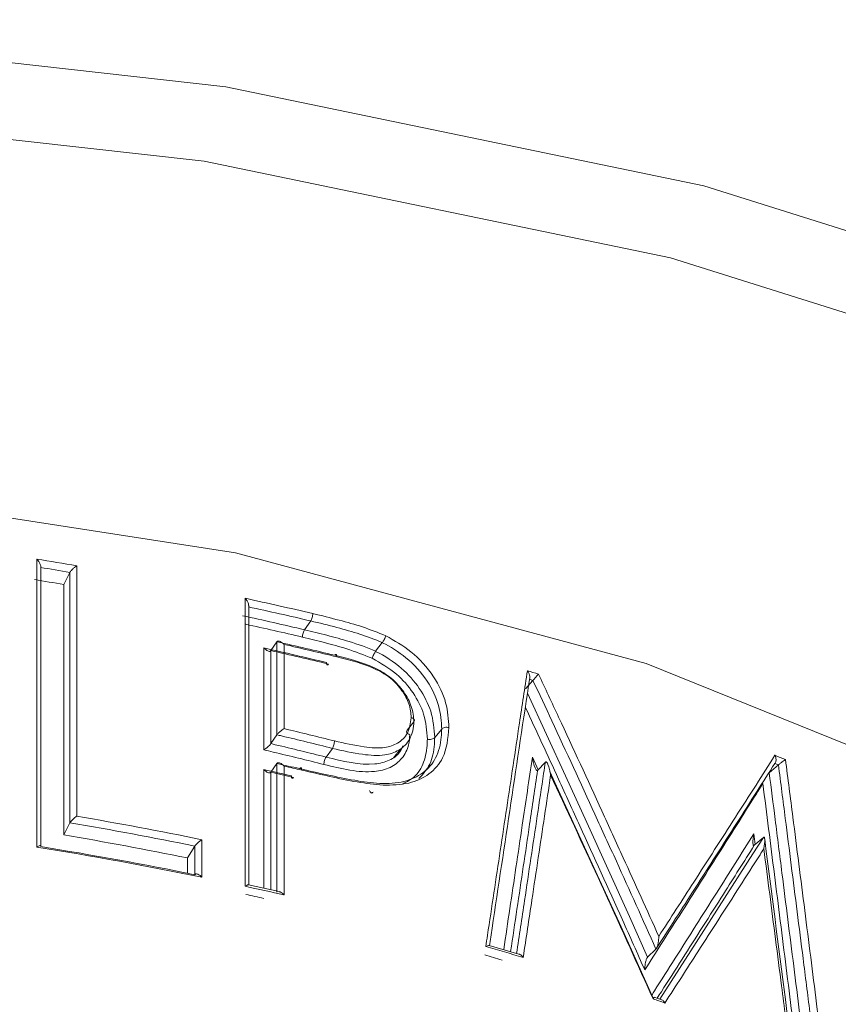
# Model space of a CAD drawing. Units: inches. Extents: x 0.71 to 10.51, y 0.23 to 7.69.
# Drawn here: x 3.51 to 3.56, y 3.22 to 3.28 of the extents above; entities that cross this region are included whole.
import ezdxf

# ---------------------------------------------------------------- set-up
doc = ezdxf.new("R2010")
doc.units = ezdxf.units.IN
doc.header["$MEASUREMENT"] = 0

msp = doc.modelspace()

# ---------------------------------------------------------------- linework, layer by layer
at = {"color": 7, "linetype": 'Continuous', "lineweight": 15}
for p, q in [((3.510415655106169, 3.23236432677284), (3.510415655106169, 3.24991439377971)), ((3.510659298659629, 3.232440600009675), (3.510659298659629, 3.249467220569113)), ((3.512439527651944, 3.249106247998073), (3.51206279408503, 3.24836764199544)), ((3.512439527651944, 3.233844561821357), (3.512439527651944, 3.249106247998073)), ((3.512854163005506, 3.249508506258984), (3.512854163005506, 3.234246820082268)), ((3.51206279408503, 3.24836764199544), (3.51206279408503, 3.233105955818724)), ((3.523108722991505, 3.229973824562723), (3.523108722991505, 3.247523891569593)), ((3.523325288000142, 3.230046407032828), (3.523325288000142, 3.247090608601822)), ((3.527100418911983, 3.246145370053692), (3.526723763552405, 3.245610258872141)), ((3.524682639345519, 3.244335757341914), (3.525045989564306, 3.244873708669886)), ((3.525045989564306, 3.244873708669886), (3.525046119077988, 3.244873900418929)), ((3.525045989564306, 3.239205082375677), (3.525045989564306, 3.244873708669886)), ((3.531458914025678, 3.244821334791328), (3.531054301876403, 3.244293073238024)), ((3.524251483504461, 3.238288733307807), (3.524251483504461, 3.244498115641413)), ((3.524682508995889, 3.244335564512691), (3.524682639345519, 3.244335757341915)), ((3.524682508995814, 3.244335564355112), (3.524682508995814, 3.238666938060903)), ((3.525478347122514, 3.244710857167328), (3.525478347122514, 3.239583008790262)), ((3.540636533701552, 3.242520873090934), (3.540172994436312, 3.242008933664918)), ((3.532970561729262, 3.239481311662144), (3.533387542598854, 3.240006351046373)), ((3.535078580007982, 3.239557931750286), (3.534650753287711, 3.239035812066692)), ((3.524682574160166, 3.238667034538758), (3.525046054310847, 3.239205178234949)), ((3.528036016143289, 3.237847699199298), (3.528421142203155, 3.238380794666826)), ((3.532142425292602, 3.237805621437079), (3.532560719193694, 3.238339632392204)), ((3.525045989564306, 3.237460889669766), (3.524682639345519, 3.236922938341795)), ((3.525046119077988, 3.23746108141881), (3.525045989564306, 3.237460889669765)), ((3.525045989564306, 3.22961202249317), (3.525045989564306, 3.237460889669766)), ((3.525478347122514, 3.237298038167208), (3.525478347122514, 3.229449170990612)), ((3.541391861879621, 3.237549020829057), (3.540923513132809, 3.237038594527467)), ((3.555586346067229, 3.237370563257176), (3.555026891145086, 3.236891645408118)), ((3.524682508995889, 3.236922745512572), (3.524682639345519, 3.236922938341796)), ((3.512439527651944, 3.233844561821357), (3.51206279408503, 3.233105955818724)), ((3.512439628356034, 3.23384475925703), (3.512439527651944, 3.233844561821358)), ((3.520473601767259, 3.232815990586517), (3.520473601767259, 3.230527609756363)), ((3.554669287792552, 3.232955909404006), (3.554115847892946, 3.232474831668896)), ((3.520047961048622, 3.232426180907413), (3.51960618061886, 3.231699701084239)), ((3.520047961048622, 3.230681988201503), (3.520047961048622, 3.232426180907413)), ((3.51960618061886, 3.231699701084239), (3.51960618061886, 3.230771420665971)), ((3.525184254823019, 3.229649406104802), (3.523308714424029, 3.230064665649703)), ((3.539783603637071, 3.225845342191252), (3.537970905266232, 3.226375053634636)), ((3.548128569815208, 3.226149661887169), (3.547617044178466, 3.225653300921214)), ((3.548472142685641, 3.223059366418284), (3.548026733631603, 3.223212565536821))]:
    msp.add_line(p, q, dxfattribs=at)
at = {"color": 8, "linetype": 'Continuous', "lineweight": 15}
for p, q in [((3.540601469314653, 3.237838174259028), (3.540953573728709, 3.237071355838122)), ((3.524251483504461, 3.229855929085298), (3.524251483504461, 3.237085296641294)), ((3.524682508995814, 3.236922745354993), (3.524682508995814, 3.229760496617154)), ((3.554087431186479, 3.23317366244842), (3.554170427674573, 3.232522275154173))]:
    msp.add_line(p, q, dxfattribs=at)
at = {"color": 8, "linetype": 'Continuous', "lineweight": 15, "flags": 128}
for points in [[(3.267223320318043, 3.154916361807626), (3.266288171525407, 3.166133630298884), (3.268656526764973, 3.183953191474002), (3.27570608024418, 3.201355077238335), (3.287271596404401, 3.217931402138722), (3.303081989349315, 3.233293631168938), (3.322766676868563, 3.247081686700938), (3.34586426657066, 3.258972388399264), (3.3718333705296, 3.2686870282942), (3.400065294958975, 3.275997903460356), (3.429898307478432, 3.280733653180246), (3.460633147559802, 3.282783275494272), (3.491549416601222, 3.282098728992573), (3.521922463459773, 3.278696058864954), (3.551040369660093, 3.272655020815237), (3.578220636160041, 3.26411721165516), (3.602826180549781, 3.253282750395125), (3.624280269723511, 3.240405587624203), (3.642080038014642, 3.225787553123567), (3.655808273940813, 3.209771281232241), (3.665143199287429, 3.192732179788595), (3.669866011316279, 3.175069630888795), (3.669866011316279, 3.157197629708971), (3.669404360848136, 3.154223179613532)], [(3.54029666313695, 3.241741310081986), (3.542619624858006, 3.236714245976857), (3.543923523378152, 3.233860953137154), (3.546511216034522, 3.228130572136054), (3.547616742283151, 3.22565398006615), (3.547617044320457, 3.225653301058995), (3.547617044320457, 3.225653301058995)], [(3.54836396765414, 3.223096573384158), (3.550252177258568, 3.226036354795605), (3.551519488158931, 3.228015260319092), (3.554032043448303, 3.231953615001397), (3.554669030329411, 3.232955478728313), (3.554669323893424, 3.232955940784696), (3.554669323893424, 3.232955940784696)]]:
    msp.add_lwpolyline(points, dxfattribs=at)
at = {"color": 7, "linetype": 'Continuous', "lineweight": 15, "flags": 128}
for points in [[(3.631229765206941, 3.228524031942801), (3.620468413634705, 3.236801220577955), (3.599538868313204, 3.249363541897864), (3.575534919588321, 3.259933104937324), (3.549019199673364, 3.268262168097039), (3.52061321456946, 3.27415550519593), (3.490982776491644, 3.277474981407361), (3.460822397794868, 3.278142791022393), (3.430839012193032, 3.27614328114966), (3.401735404831904, 3.271523318605871), (3.374193739600955, 3.264391191397355), (3.348859569789965, 3.254914070540968), (3.326326706867058, 3.243314091717151), (3.307123302041177, 3.229863148597845), (3.302730992414912, 3.226098695709668)], [(3.332117535241514, 3.210930471168494), (3.347083200629992, 3.223135681903423), (3.366598865923462, 3.234408971328472), (3.389206904123831, 3.243553407991239), (3.414220381430599, 3.250291142811034), (3.440879275993233, 3.254417453124816), (3.468373570790497, 3.255806963081715), (3.495867865587761, 3.254417453124816), (3.522526760150395, 3.250291142811034), (3.547540237457163, 3.243553407991238), (3.570148275657532, 3.234408971328471), (3.589663940951002, 3.223135681903422), (3.603826403446204, 3.211705622739147)], [(3.541658524479931, 3.23697492246429), (3.542075310684973, 3.236077620651626), (3.544698476539231, 3.230374732006831), (3.545999086819936, 3.227513504890409), (3.54796002014849, 3.223155776738746), (3.547960323645491, 3.223155098113466), (3.547960323645491, 3.223155098113466)]]:
    msp.add_lwpolyline(points, dxfattribs=at)
at = {"color": 7, "linetype": 'Continuous', "lineweight": 15}
for centre, radius, start, end in [((3.470583117419174, 3.003078791767692), 0.2500288892892603, 80.26655995477135, 80.83305051512048), ((3.470578589968955, 3.003146343906471), 0.2494969299974482, 80.34112811968524, 80.75848235020736), ((3.51256333149213, 3.249043100548131), 0.0001389783842153254, 152.8842721146563, 152.9756671042659), ((3.470559733580496, 3.004510887153349), 0.2473633378521537, 80.34112811969021, 80.75848235023386), ((3.473373142723978, 3.017279201129453), 0.2355551855095182, 76.78402550220076, 77.81071841119835), ((3.473403785789301, 3.017498494858641), 0.234867456121901, 76.7838514594609, 77.73336744494125), ((3.473371523586775, 3.018429852142285), 0.2333610908258237, 76.78385145947288, 77.73336744494321), ((3.473402224755254, 3.018649027744766), 0.2326734631458161, 76.78360961412245, 77.65545624317942), ((3.473842598245993, 3.017661834022064), 0.2329101192776437, 76.40976448621356, 77.30022313073651), ((3.473752514580869, 3.018975922262143), 0.2311069137194788, 76.40982351804938, 77.37851832905531), ((3.473807521643224, 3.018580957017145), 0.23141630770302, 76.40976448619465, 77.3002231307685), ((3.473898091109758, 3.017268560666267), 0.2332177545728839, 76.40953301493946, 77.22236766553031), ((3.478671346245438, 3.037361938282814), 0.214781124083515, 73.13765336729422, 73.32689599370867), ((3.478665871183596, 3.037412140698847), 0.2142661736408729, 73.18854970658016, 73.25454026560756), ((3.486546291425657, 3.060206243887173), 0.1906113858088938, 68.62601746668382, 68.83205151349519), ((3.473461205138724, 3.010286541045855), 0.2324162815211288, 76.95239265684202, 77.37720450552007), ((3.473547341065958, 3.008960564160249), 0.2342319588018737, 76.95217812057062, 77.2990544527006), ((3.473600606348716, 3.008562949275374), 0.2345443260412591, 76.95209568417397, 77.22134319551236), ((3.486485282229837, 3.060095866572427), 0.1902664404633422, 68.7043170386878, 68.77686237063482), ((3.473514158216673, 3.009887951166735), 0.2327296690639438, 76.95217812032482, 77.29905445292792), ((3.47144543736952, 2.992734599194415), 0.2450363960659299, 78.45805673123496, 80.27089332982449), ((3.471378726618177, 2.992471491509615), 0.2448408708418398, 78.53440182536465, 80.34562277457749), ((3.47135302779693, 2.993796810079392), 0.2427470953600075, 78.53440182537429, 80.3456227745593), ((3.471217163106562, 2.989254338712902), 0.2462498488721294, 78.46150478845436, 80.84059234694944), ((3.471212041707718, 2.989852808408084), 0.2457310438821342, 78.5368435721101, 80.76525356328939), ((3.520176025645152, 3.232348303370295), 0.0001498847946663612, 148.6088343391916, 148.695740107411), ((3.473145953157394, 2.99870088285928), 0.2366082245689283, 77.2218027275963, 77.80951715510649), ((3.473095461681337, 3.000807832572056), 0.2340866558501545, 77.3770254030457, 77.65429447961634), ((3.477949225059301, 3.017383394568009), 0.217314690460836, 73.39721852601613, 74.02367183677882), ((3.4778793574067, 3.019399685283054), 0.2148856565660225, 73.54121229545349, 73.83645989272907), ((3.48231483266549, 3.031108226136666), 0.2029109942473313, 70.91227387566332, 71.1262605819365)]:
    msp.add_arc(centre, radius, start, end, dxfattribs=at)
for points, knots in [([(3.510658955353878, 3.249467197543098), (3.510657036824749, 3.24949030628639), (3.510652315176287, 3.249547178689613), (3.51060567204612, 3.24966327281783), (3.510526705192923, 3.24979014313733), (3.510454862713944, 3.249874560938161), (3.510418654855067, 3.249911346194577), (3.510415655106169, 3.24991439377971)], [0, 0, 0, 0, 0.157185119753176, 0.3868447279065887, 0.7054427193169484, 0.9755965167367857, 1, 1, 1, 1]), ([(3.512439628538711, 3.249106445402653), (3.512450343822525, 3.249124469794768), (3.512471724036109, 3.249160433877458), (3.512533549872025, 3.249234145588257), (3.512624618658341, 3.249326795514293), (3.5127355913542, 3.249422590373736), (3.512814928173474, 3.249481728377642), (3.512851161173698, 3.249506457500475), (3.512854163005506, 3.249508506258984)], [0, 0, 0, 0, 0.139923054555324, 0.2791885724908214, 0.4756033177379758, 0.7480819822374876, 0.9791290946329351, 1, 1, 1, 1]), ([(3.523322870238311, 3.247090566519129), (3.523322943598642, 3.247105535368386), (3.523323183433876, 3.247154472681216), (3.523286588347277, 3.247263867351838), (3.523215548475705, 3.247394209719588), (3.523146816897257, 3.24748215003867), (3.523111637531776, 3.247520697951862), (3.523108722991505, 3.247523891569593)], [0, 0, 0, 0, 0.1072053623516912, 0.3504840127997417, 0.6879751807457655, 0.9741493660018917, 1, 1, 1, 1]), ([(3.527226311580387, 3.24659575427996), (3.527764708078969, 3.246463129261791), (3.528778214917484, 3.246213468717516), (3.530268085608295, 3.245805816759683), (3.531203589514354, 3.245429047483278), (3.531674635969382, 3.245239336001728)], [0, 0, 0, 0, 0.3600453853302298, 0.677769006984993, 1, 1, 1, 1]), ([(3.531458914025678, 3.244821334791328), (3.531458680361055, 3.244821443494359), (3.531014521886534, 3.245028070289638), (3.530094227785249, 3.245355961365641), (3.528639126017245, 3.245768283097449), (3.527635855811234, 3.246019088077127), (3.527100662048884, 3.246145312709955), (3.527100418911819, 3.246145370053461)], [0, 0, 0, 0, 0.0001656943660821917, 0.3149580625592201, 0.6352732475026767, 0.9998343056328014, 1, 1, 1, 1]), ([(3.526723763552405, 3.245610258872141), (3.526724006689459, 3.245610201527074), (3.527179408107719, 3.245502792867623), (3.52808983476507, 3.245277624811692), (3.529536102155503, 3.244874284683192), (3.53052944966781, 3.244537954287667), (3.531054070886702, 3.244293185609504), (3.531054304472276, 3.244293076627194)], [0, 0, 0, 0, 0.0001667760091223348, 0.3123753860608429, 0.625429640184226, 0.9998332239919736, 1, 1, 1, 1]), ([(3.525478347122514, 3.244710857167328), (3.525475429796346, 3.244714047500599), (3.52544021680427, 3.244752555769394), (3.525361880706926, 3.244825212384415), (3.525249085285416, 3.244896384300599), (3.525153065721675, 3.244922154873977), (3.525085217069289, 3.244914505208115), (3.525059172306649, 3.244887456556727), (3.525046119255404, 3.244873900378943)], [0, 0, 0, 0, 0.02087090536640638, 0.2519180177621553, 0.5243966822621734, 0.7208114275092641, 0.8600769454448763, 1, 1, 1, 1]), ([(3.530849458469136, 3.243870079114481), (3.530333315464348, 3.244072146615073), (3.529375579343735, 3.244447095693766), (3.527951373890478, 3.244828374036187), (3.527049409126855, 3.245049285742266), (3.526598211765889, 3.245159794248594)], [0, 0, 0, 0, 0.3687393042153027, 0.6842191940227967, 0.9999999999999999, 0.9999999999999999, 0.9999999999999999, 0.9999999999999999]), ([(3.535078580007982, 3.239557931750286), (3.535078576116498, 3.239558147032539), (3.535070181732435, 3.240022536007185), (3.534971473852429, 3.241001317045867), (3.534246345943272, 3.24255552998752), (3.53301647222513, 3.24392375824749), (3.531961914537567, 3.24456960231374), (3.531459142945309, 3.244821215621985), (3.531458911475399, 3.244821331461684)], [0, 0, 0, 0, 0.0001104603698673221, 0.2382759247812693, 0.4857470166300728, 0.7600710351265576, 0.9998895396302757, 1, 1, 1, 1]), ([(3.531458914025579, 3.244821334791374), (3.531478572705115, 3.24484768896559), (3.531517890041239, 3.24490039728326), (3.531581386980583, 3.245014448223888), (3.53163840145321, 3.245135550252007), (3.531662557796654, 3.245204740749898), (3.531674635969382, 3.245239336001728)], [0, 0, 0, 0, 0.2500001699449108, 0.5000000480699446, 0.7500000031923173, 0.9999999999999999, 0.9999999999999999, 0.9999999999999999, 0.9999999999999999]), ([(3.53167458833202, 3.24523916672585), (3.532200403336887, 3.244941498175478), (3.533330426786705, 3.244301781851144), (3.534631368015858, 3.242826184369451), (3.535420944799923, 3.241171479948532), (3.53548974225349, 3.24014501376412), (3.535523233830711, 3.239645315451213)], [0, 0, 0, 0, 0.2392234005061798, 0.514112472666942, 0.7634630527947042, 1, 1, 1, 1]), ([(3.524251483504461, 3.244498115641413), (3.524254399321847, 3.244494933848426), (3.524289310989691, 3.244456837601223), (3.524367323324306, 3.244384479275039), (3.524479715392254, 3.244313342621775), (3.524575718022874, 3.244287435121703), (3.524643493717665, 3.244295013796548), (3.524669483468173, 3.2443220263681), (3.524682508995814, 3.24433556451258)], [0, 0, 0, 0, 0.02087860349964236, 0.2499837177579654, 0.5234842030799284, 0.7203726679050974, 0.8598565406715405, 0.9999999999999999, 0.9999999999999999, 0.9999999999999999, 0.9999999999999999]), ([(3.531054301876403, 3.244293073238024), (3.531054533241359, 3.244292957085255), (3.531610184948566, 3.244014001770572), (3.532627386223634, 3.24336884163177), (3.533777604986748, 3.242059948430215), (3.53453905068203, 3.240567787739093), (3.534611930660035, 3.23956825558594), (3.534650753294454, 3.239035812074921)], [0, 0, 0, 0, 0.0001107335034390857, 0.265940276624234, 0.4978888875307235, 0.7325290609193449, 1, 1, 1, 1]), ([(3.528570994905552, 3.244050716833021), (3.528571237020332, 3.244050657768386), (3.529406400780687, 3.243846917031579), (3.530602450476047, 3.243549974933234), (3.532047636460283, 3.24268933557979), (3.532791946681327, 3.241852822668089), (3.533290992127432, 3.240924113434711), (3.533372706262727, 3.240307637677363), (3.533387531937064, 3.240006567930398), (3.533387542616085, 3.24000635106807)], [0, 0, 0, 0, 0.0001103133121631621, 0.3805206802339529, 0.5377523132615825, 0.697490489256676, 0.846852142582061, 0.9998896866882564, 1, 1, 1, 1]), ([(3.533223219955556, 3.240249572096753), (3.533196778825298, 3.24053016023131), (3.533144853656392, 3.241081180030298), (3.532682979691135, 3.241923351668049), (3.532013887021524, 3.242676611529761), (3.53064990157164, 3.243480241635432), (3.529517258432938, 3.243756693670172), (3.528699690626389, 3.243956243092169)], [0, 0, 0, 0, 0.1503032843249656, 0.2951660291934042, 0.4492049555570556, 0.6024234986677243, 1, 1, 1, 1]), ([(3.53420754608326, 3.238939533739914), (3.534171831428755, 3.239445418265337), (3.534105447278248, 3.240385724560884), (3.533390952389006, 3.241781550318143), (3.532321203449348, 3.243020702821207), (3.531361249214363, 3.243574578745513), (3.530849399989032, 3.243869906327238)], [0, 0, 0, 0, 0.270972379509419, 0.5036663933506347, 0.7353540795902603, 1, 1, 1, 1]), ([(3.537762960795301, 3.226304412436946), (3.537797508500466, 3.226532967205138), (3.538092694170595, 3.228485805811596), (3.53851748902699, 3.231299960393932), (3.539166639089582, 3.235607852150712), (3.539715864405592, 3.239258588145233), (3.540134333111117, 3.242046711882524), (3.540294384057859, 3.243113080377693)], [0, 0, 0, 0, 0.04076090122041328, 0.3482730295539057, 0.5020290860599238, 0.8095419916146772, 1, 1, 1, 1]), ([(3.540436433156092, 3.242683037616051), (3.540439013504369, 3.242697879518146), (3.540447485773519, 3.242746611152688), (3.540427700068182, 3.242856491382437), (3.540377657576356, 3.242985426584907), (3.540324365794774, 3.243072261104735), (3.540296964821688, 3.243109566741926), (3.540294384057859, 3.243113080377693)], [0, 0, 0, 0, 0.1126254430091028, 0.3697923550498144, 0.7066629565463332, 0.9723720165294918, 1, 1, 1, 1]), ([(3.537985510707587, 3.226354949786028), (3.538038833022125, 3.226708161229721), (3.538861343178171, 3.232156536871027), (3.539676098076288, 3.237595991621974), (3.540438033423632, 3.242682813259497)], [0, 0, 0, 0, 0.06482876125782268, 1, 1, 1, 1]), ([(3.548128569815208, 3.226149661887169), (3.548128468616751, 3.226149888154573), (3.547328112222768, 3.227939387408628), (3.546092342275568, 3.230681392146309), (3.54397750616257, 3.235320369899923), (3.542284046315296, 3.238991283152058), (3.541019275541328, 3.241702806952744), (3.540636572115226, 3.242520577260771), (3.540636467755529, 3.242520800259198)], [0, 0, 0, 0, 4.116545411532278e-05, 0.3255685450408421, 0.5000150358777469, 0.8490398042945367, 0.999958834545851, 1, 1, 1, 1]), ([(3.540636533718152, 3.242520873110708), (3.540653668743388, 3.242539897392771), (3.540687900027153, 3.242577902915892), (3.540754285222651, 3.24265324207431), (3.540826237043936, 3.242735816743713), (3.540900917043356, 3.242822537167296), (3.540948983835746, 3.242879114289595), (3.540971430502787, 3.242905814650289), (3.54097362356393, 3.242908423301429)], [0, 0, 0, 0, 0.1756097984703088, 0.3508222929872826, 0.5361071700112227, 0.7477123896030781, 0.9753512557336677, 1, 1, 1, 1]), ([(3.54097362356393, 3.242908423301429), (3.541383598896342, 3.242031207203895), (3.542678437870151, 3.239260665901187), (3.544399906531329, 3.235526919224311), (3.546431291378345, 3.231074783111518), (3.547580553610231, 3.228519526902135), (3.548298911830922, 3.22692233763318)], [0, 0, 0, 0, 0.1656866694601523, 0.5232938181800127, 0.7020298805060122, 1, 1, 1, 1]), ([(3.533387542598854, 3.240006351046373), (3.533387532235226, 3.240006139749307), (3.533369105970678, 3.239630459003387), (3.53323116471446, 3.238925607374228), (3.532540282449654, 3.238238536608373), (3.531528075944867, 3.237892554159597), (3.53011284723496, 3.237999542849167), (3.529035953348591, 3.238232310760096), (3.528421384446334, 3.238380736197745), (3.528421142224945, 3.238380794696988)], [0, 0, 0, 0, 0.0001074624897890706, 0.191065541570457, 0.3662006432917578, 0.5198526520471286, 0.7273440437664765, 0.9998925375101239, 1, 1, 1, 1]), ([(3.52854967722304, 3.238830548726942), (3.529150348578168, 3.238694145479647), (3.530188360884823, 3.23845842881337), (3.531531878756197, 3.238353717713683), (3.532456255042703, 3.238669005853337), (3.53309173779643, 3.239283411381488), (3.533177498315066, 3.239919795417983), (3.533221990445651, 3.240249948291405)], [0, 0, 0, 0, 0.2880636164513821, 0.4977989651467187, 0.6467376459073749, 0.8167292474553416, 1, 1, 1, 1]), ([(3.525046119234748, 3.239205274052288), (3.525059227580198, 3.239222755420564), (3.525085383806644, 3.239257637521355), (3.52515355636866, 3.239328026501232), (3.525249769667868, 3.239415434849095), (3.525362351817602, 3.239504452295459), (3.525440419300753, 3.239558687784339), (3.52547541131417, 3.2395811262194), (3.525478347122514, 3.239583008790262)], [0, 0, 0, 0, 0.1409906391406668, 0.2813309351860608, 0.4784178132416348, 0.7502504267777267, 0.979046164844657, 1, 1, 1, 1]), ([(3.525478347122514, 3.239583008790262), (3.525988982543097, 3.239460654062968), (3.527016062130226, 3.239214552759131), (3.528036548561605, 3.238959044973482), (3.528549677506168, 3.238830568556407)], [0, 0, 0, 0, 0.4971722026038963, 1, 1, 1, 1]), ([(3.53130654232556, 3.236238046678013), (3.531306774179146, 3.236238043371145), (3.531817397959295, 3.236230760473733), (3.532795267760696, 3.236282319677744), (3.53399624120473, 3.236825657517108), (3.53480428843067, 3.23777229416907), (3.535049822712956, 3.238772701829458), (3.535072614070439, 3.239395029480584), (3.535078580001196, 3.239557931742005)], [0, 0, 0, 0, 0.000107993953119856, 0.2378409650849315, 0.4604917442201072, 0.6828464523780073, 0.9169809825554851, 1, 1, 1, 1]), ([(3.535523085645598, 3.239645353992602), (3.535459621480824, 3.238993128358569), (3.535350860326333, 3.237875382411711), (3.534362201294584, 3.236757482564169), (3.533089402916676, 3.23616764656585), (3.532043100240184, 3.236143754428635), (3.531504905100384, 3.236131464837471)], [0, 0, 0, 0, 0.3140521461470422, 0.538204104747798, 0.7624623237734347, 1, 1, 1, 1]), ([(3.528421142203155, 3.238380794666826), (3.528420900000733, 3.238380855754881), (3.527908201401573, 3.238510168086116), (3.526880509028266, 3.238765627984584), (3.525753974383385, 3.239037509611217), (3.525141510469908, 3.239182720376148), (3.52504636355277, 3.239205216287343), (3.525046119057389, 3.239205274094222)], [0, 0, 0, 0, 0.0002163194159631363, 0.4579089701710547, 0.9158179372563052, 0.99978368058397, 1, 1, 1, 1]), ([(3.533133607241743, 3.239214517959445), (3.53311903163948, 3.23900520918059), (3.533081742422929, 3.238469728022457), (3.53270463028906, 3.237741997626163), (3.531981358027263, 3.237163560531461), (3.530407519385187, 3.236788035867603), (3.528967843931771, 3.237139259096034), (3.527907480824648, 3.237397945283193)], [0, 0, 0, 0, 0.1004226781740693, 0.2569144605677249, 0.4120076104566687, 0.5669263960418046, 0.9999999999999999, 0.9999999999999999, 0.9999999999999999, 0.9999999999999999]), ([(3.532711428738146, 3.236236049100254), (3.53289967816239, 3.236319772886611), (3.533450141140615, 3.236564590871958), (3.533990354045099, 3.237381965738941), (3.534185032547187, 3.238273412094793), (3.534203099928533, 3.238811627627735), (3.534207395065744, 3.238939576970195)], [0, 0, 0, 0, 0.1830752070545247, 0.5353329717713946, 0.8895352566291864, 1, 1, 1, 1]), ([(3.534650753287711, 3.239035812066692), (3.53465074975465, 3.239035598809011), (3.534648490841642, 3.238899249490148), (3.534621330094828, 3.238332366333638), (3.534460248115338, 3.237386411581425), (3.533942326367721, 3.236820543731974), (3.533696172677718, 3.236551602603634)], [0, 0, 0, 0, 0.0002198796181106832, 0.1405831482375336, 0.5915432586368136, 1, 1, 1, 1]), ([(3.524682574115252, 3.238667034510023), (3.5246695114244, 3.238649530520284), (3.524643446244085, 3.238614603210593), (3.524575403307369, 3.238544098235966), (3.524479274537295, 3.23845645051446), (3.524367030153927, 3.238367354553457), (3.524289200327668, 3.238313038952778), (3.524254417992137, 3.238290624363562), (3.524251483504461, 3.238288733307807)], [0, 0, 0, 0, 0.1411409557209374, 0.2816314419853712, 0.4790143075266363, 0.7516038502460105, 0.9790435165129012, 1, 1, 1, 1]), ([(3.527907480534763, 3.237397925197726), (3.527906235198702, 3.237398239408118), (3.527393393148269, 3.237527634442313), (3.526366591910971, 3.237782847839305), (3.525147622965284, 3.238077331736199), (3.524441239752526, 3.238243969327626), (3.524251483504461, 3.238288733307807)], [0, 0, 0, 0, 0.001027210558973305, 0.4230157512391018, 0.8450042919192206, 0.9999999999999999, 0.9999999999999999, 0.9999999999999999, 0.9999999999999999]), ([(3.524682639324518, 3.238667131016613), (3.524682883819646, 3.23866707319235), (3.524770782443435, 3.238646284748929), (3.525376016700251, 3.238502772878202), (3.526495369418312, 3.238232622545316), (3.527523075772996, 3.237977109444751), (3.528035773941116, 3.23784776030473), (3.528036016143289, 3.237847699199298)], [0, 0, 0, 0, 0.0002177155694739235, 0.07827108472119264, 0.5391355407857342, 0.999782284430484, 1, 1, 1, 1]), ([(3.528036016165503, 3.237847699230048), (3.528036258385781, 3.23784764073148), (3.529040041422726, 3.237605217302085), (3.530447053306053, 3.237246612721961), (3.531909735744458, 3.237609985277638), (3.532500222519842, 3.238023002421341), (3.532663053939739, 3.238407033507781), (3.53271750475009, 3.238535453464259)], [0, 0, 0, 0, 0.0001309922500145342, 0.5428438921289708, 0.7254651240665063, 0.9081955652448522, 1, 1, 1, 1]), ([(3.540923528405917, 3.237038611178258), (3.54091728277998, 3.237033390938689), (3.54090327360159, 3.237021681741229), (3.540875778508513, 3.237024830625966), (3.540823030462553, 3.237069341939103), (3.540708920910843, 3.237311426807139), (3.540642256343062, 3.237601728227037), (3.540602332980289, 3.237833167512504), (3.540601469314653, 3.237838174259028)], [0, 0, 0, 0, 0.03089924563454851, 0.0693081924115306, 0.1371416511493037, 0.3415891571722554, 0.9857565400250979, 1, 1, 1, 1]), ([(3.548298911830922, 3.22692233763318), (3.549011503637156, 3.228026997509949), (3.550151898014434, 3.229794836967618), (3.552127463166007, 3.232869946507442), (3.553776556931129, 3.235445317293077), (3.554992125655872, 3.237352907700702), (3.555376628471482, 3.237956307465629)], [0, 0, 0, 0, 0.2978658330504098, 0.4766887834272549, 0.8344687288209631, 1, 1, 1, 1]), ([(3.555361851861985, 3.237457929497828), (3.555378961431996, 3.23747695707923), (3.555413141796048, 3.237514969119214), (3.555440039811853, 3.237603857722757), (3.555446805769819, 3.237708820712337), (3.555429098468299, 3.237827331851146), (3.555399267022959, 3.23791072056099), (3.5553786411722, 3.237952254520994), (3.555376628471482, 3.237956307465629)], [0, 0, 0, 0, 0.1755444813337306, 0.3506911205450358, 0.5359204630439999, 0.7475077717802118, 0.9753614386556126, 1, 1, 1, 1]), ([(3.555586346100626, 3.237370563281692), (3.555605473707875, 3.237386679113257), (3.555643655064406, 3.237418848547874), (3.555723918632459, 3.237483796740766), (3.55582345580464, 3.237562465620845), (3.555924386798642, 3.237640040028682), (3.555987059126783, 3.23768687583296), (3.556012928050558, 3.237705857572085), (3.556015366409623, 3.237707646757288)], [0, 0, 0, 0, 0.1508010635815411, 0.3010198347778881, 0.5036594555651495, 0.7690166325351386, 0.9782279157451101, 1, 1, 1, 1]), ([(3.556015366409623, 3.237707646757288), (3.556165355831824, 3.236534517465658), (3.556557468558538, 3.233467641691471), (3.557068714770796, 3.229452261383963), (3.557670115043921, 3.224714612509947), (3.558061752641366, 3.221619498341624), (3.558332813549181, 3.219471673231757), (3.558364581261924, 3.219219953086405)], [0, 0, 0, 0, 0.1904772510484867, 0.4979588106288285, 0.6516991846479171, 0.9591799483749556, 1, 1, 1, 1]), ([(3.524682508995814, 3.236922745512461), (3.524669483468173, 3.23690920736798), (3.524643493717665, 3.236882194796429), (3.524575718022874, 3.236874616121584), (3.524479715392254, 3.236900523621655), (3.524367323324307, 3.236971660274921), (3.524289310989691, 3.237044018601102), (3.524254399321847, 3.237082114848306), (3.524251483504461, 3.237085296641294)], [0, 0, 0, 0, 0.1401434593283944, 0.279627332095204, 0.4765157969203313, 0.7500162822427809, 0.9791213965002632, 1, 1, 1, 1]), ([(3.525478347122514, 3.237298038167208), (3.525475429796346, 3.23730122850048), (3.525440216804272, 3.237339736769275), (3.525361880706925, 3.237412393384296), (3.525249085285416, 3.237483565300479), (3.525153065721675, 3.237509335873856), (3.525085217069289, 3.237501686207997), (3.525059172306649, 3.237474637556609), (3.525046119255404, 3.237461081378824)], [0, 0, 0, 0, 0.02087090536755602, 0.2519180177629218, 0.5243966822621073, 0.7208114275092283, 0.8600769454452295, 1, 1, 1, 1]), ([(3.526428539621218, 3.237145115265973), (3.526428783215013, 3.237145059114482), (3.526991963432319, 3.237015238858858), (3.528112559229585, 3.236761132738593), (3.529741931040117, 3.236423901265454), (3.530804925752602, 3.236270523348579), (3.531306310963189, 3.236238066464804), (3.531306545825767, 3.236238051261109)], [0, 0, 0, 0, 0.0001482550588463223, 0.3427604390699913, 0.6835047343532163, 0.9998517449408982, 0.9999999999999999, 0.9999999999999999, 0.9999999999999999, 0.9999999999999999]), ([(3.53150479210402, 3.236131868415291), (3.530982768485284, 3.236190134881587), (3.529908401750085, 3.236310051971388), (3.528250202048859, 3.236666953071485), (3.527118893037692, 3.236923380485605), (3.52655265500156, 3.237051726458234)], [0, 0, 0, 0, 0.3206827521965434, 0.6599909834453244, 1, 1, 1, 1]), ([(3.541714748708872, 3.236754680140058), (3.541713880302082, 3.236759677764895), (3.54167402072135, 3.236989067070432), (3.541607083850305, 3.237277470708137), (3.541493042246644, 3.237518198030268), (3.541439919446465, 3.237562876466263), (3.541412223291156, 3.237566027139616), (3.541398127392721, 3.237554251223244), (3.541391846550782, 3.237549004117515)], [0, 0, 0, 0, 0.0142760833017752, 0.6552674401844037, 0.8614259020699442, 0.9299794289446026, 0.9688002760978601, 1, 1, 1, 1]), ([(3.555361772415932, 3.237457861188938), (3.555361674866118, 3.237457707510285), (3.55500451833651, 3.236895047956967), (3.553816985055138, 3.235026584906418), (3.552200443487645, 3.232493292654175), (3.550146581007824, 3.229286877975963), (3.548926876693231, 3.227389212944026), (3.54812867067518, 3.226149818577757), (3.548128569673034, 3.22614966174921)], [0, 0, 0, 0, 4.118555150463376e-05, 0.1507915608192654, 0.4999849783006589, 0.6745162716418489, 0.9999588144484992, 1, 1, 1, 1]), ([(3.541714748708872, 3.236754680140058), (3.541463517853876, 3.235080153546569), (3.541083268794544, 3.232545683160714), (3.54052596994174, 3.228839834690321), (3.540219964938534, 3.2268085715635), (3.540043614164, 3.225637954018224)], [0, 0, 0, 0, 0.4520697339623083, 0.6842276244066687, 1, 1, 1, 1]), ([(3.547953244327219, 3.223109451395688), (3.547272099287859, 3.224622349030617), (3.546159884775968, 3.227092699113695), (3.544083676742108, 3.231644825065127), (3.542679339612922, 3.234674026081708), (3.541714748708872, 3.236754680140058)], [0, 0, 0, 0, 0.3310108074451922, 0.5404943181839772, 1, 1, 1, 1]), ([(3.554638511238617, 3.236240697389255), (3.554360671767296, 3.23579853765473), (3.553260766817536, 3.234048125165546), (3.551734881906584, 3.231630662514618), (3.549616922542314, 3.228286771939939), (3.548320192640988, 3.226249586649914), (3.547446993819943, 3.224877776073417)], [0, 0, 0, 0, 0.1178334080788341, 0.4664763727664374, 0.6407330456224654, 1, 1, 1, 1]), ([(3.512439628538711, 3.233844759225938), (3.512450343822525, 3.233862783618052), (3.512471724036109, 3.233898747700742), (3.512533549872025, 3.233972459411541), (3.512624618658341, 3.234065109337576), (3.5127355913542, 3.234160904197023), (3.512814928173473, 3.234220042200923), (3.512851161173698, 3.234244771323759), (3.512854163005506, 3.234246820082268)], [0, 0, 0, 0, 0.1399230545553422, 0.2791885724908374, 0.4756033177383275, 0.748081982238369, 0.9791290946333904, 1, 1, 1, 1]), ([(3.520473601767259, 3.232815990586517), (3.520470648044929, 3.232814030058775), (3.520434995740393, 3.232790365907475), (3.520356190221992, 3.23273357076194), (3.520244025683995, 3.232641081651881), (3.520149904222238, 3.232551175295524), (3.520084407640094, 3.232479349849954), (3.520060207758291, 3.232444061030506), (3.520048079319969, 3.232426375065194)], [0, 0, 0, 0, 0.02087090536694891, 0.251918017762198, 0.5243966822616661, 0.7208114275087306, 0.8600769454442266, 1, 1, 1, 1]), ([(3.554087431186479, 3.23317366244842), (3.554086630852581, 3.233169226960016), (3.554049628538089, 3.23296415837904), (3.554017352878192, 3.232707789354433), (3.554040020132242, 3.232497076274841), (3.554071117022419, 3.232459999864075), (3.554093466061037, 3.232458615570495), (3.554108933936059, 3.232469820566817), (3.554115829908969, 3.232474816039757)], [0, 0, 0, 0, 0.01424248145613609, 0.6584811401993993, 0.8628935444952242, 0.9307105178094753, 0.9691089828797076, 0.9999999999999999, 0.9999999999999999, 0.9999999999999999, 0.9999999999999999]), ([(3.554697320281195, 3.232262743625155), (3.554698127322781, 3.23226716604336), (3.55473517664374, 3.23247018853231), (3.554767594942676, 3.232724515496639), (3.554745390922168, 3.232933734515618), (3.55471423468781, 3.232970869846561), (3.554691781957312, 3.232972222489583), (3.554676233802736, 3.232960948544643), (3.55466930584224, 3.232955925090264)], [0, 0, 0, 0, 0.01427512072073312, 0.6553361542686504, 0.8614607033020477, 0.9299979681450792, 0.9688084326047749, 1, 1, 1, 1]), ([(3.556384762275956, 3.220135003487561), (3.556259332962318, 3.221117227868092), (3.555716986045173, 3.225364292204764), (3.555169237053164, 3.229606704921936), (3.554748166720038, 3.232867969044984)], [0, 0, 0, 0, 0.2312713683306189, 1, 1, 1, 1]), ([(3.510415655106169, 3.23236432677284), (3.510418654855067, 3.232366371667448), (3.510454862713946, 3.232391054151855), (3.510526705192922, 3.232434892324815), (3.51060567204612, 3.232467806498726), (3.510652315176287, 3.232468835123641), (3.510657036824749, 3.232448741534072), (3.510658955353878, 3.23244057698366)], [0, 0, 0, 0, 0.02440348326379864, 0.294557280683185, 0.6131552720940288, 0.8428148802475316, 1, 1, 1, 1]), ([(3.554697320281195, 3.232262743625155), (3.55461981765911, 3.232141145765224), (3.5537099291438, 3.230713574758445), (3.552374105778846, 3.228624575203359), (3.550440573679971, 3.225611440626582), (3.549341752741384, 3.223905863497156), (3.54866986579258, 3.222862968360016)], [0, 0, 0, 0, 0.03912961344968508, 0.4593855656594689, 0.6694349643210991, 1, 1, 1, 1]), ([(3.55626654921205, 3.220059067527655), (3.556102143217013, 3.221342345339118), (3.555816424828114, 3.223572532071173), (3.555293644989378, 3.227640684883381), (3.554934441587748, 3.230424837878881), (3.554697320281195, 3.232262743625155)], [0, 0, 0, 0, 0.3153498942641498, 0.5480412299348321, 1, 1, 1, 1]), ([(3.520473601767259, 3.230527609756363), (3.520470648044929, 3.230530742110811), (3.520434995740393, 3.230568550558009), (3.520356190221992, 3.230639655340148), (3.520244025683995, 3.230708605691671), (3.520149904222237, 3.230732498550523), (3.520084407640094, 3.23072353205005), (3.520060207758292, 3.230695987213799), (3.520048079319969, 3.230682182359284)], [0, 0, 0, 0, 0.02087090536673685, 0.2519180177626241, 0.5243966822621323, 0.7208114275092949, 0.8600769454455818, 1, 1, 1, 1]), ([(3.523108722991505, 3.229973824562723), (3.523111639221655, 3.229975724808607), (3.523146838984478, 3.229998661340009), (3.523214075528238, 3.230037752682263), (3.523283187714534, 3.230068886730219), (3.523302335488685, 3.23006350924208), (3.523308078768754, 3.230061896291132)], [0, 0, 0, 0, 0.03255266794168066, 0.3929203566777604, 0.8179094662041901, 1, 1, 1, 1]), ([(3.525478347122514, 3.229449170990612), (3.525475429504699, 3.229452362913806), (3.525440212992353, 3.229490890373443), (3.525362134915207, 3.229562140384755), (3.52526135533711, 3.229630841691543), (3.525201429477897, 3.229643001450666), (3.525183614475607, 3.229646616353138)], [0, 0, 0, 0, 0.03262767400257606, 0.3938257020746695, 0.8197940480490379, 1, 1, 1, 1]), ([(3.548128569744121, 3.22614966181819), (3.548137898724562, 3.226160382255239), (3.54815879364086, 3.226184393736049), (3.548192957531184, 3.226252120746339), (3.548236054180726, 3.22637554975113), (3.548284943219556, 3.226610987863168), (3.54829874227698, 3.226800842055361), (3.548298906207979, 3.226918308456962), (3.548298911830922, 3.22692233763318)], [0, 0, 0, 0, 0.06237656715697359, 0.139710138542591, 0.2636611568008165, 0.5068521741990603, 0.9830846994136482, 1, 1, 1, 1]), ([(3.537970213514179, 3.226372606962158), (3.537966805536901, 3.22637448479723), (3.53795187257132, 3.226382713034747), (3.53788112372389, 3.22635961166594), (3.537807166124987, 3.226326927261986), (3.537765939122314, 3.22630592936968), (3.537762960795301, 3.226304412436946)], [0, 0, 0, 0, 0.1289902023223517, 0.5652051332424983, 0.9685894871585098, 1, 1, 1, 1]), ([(3.540043614164, 3.225637954018224), (3.540041001144768, 3.225641434109797), (3.540013270834276, 3.225678366107344), (3.539947974299851, 3.225749838707168), (3.539859234355063, 3.225821379384627), (3.539800880420157, 3.225837380512878), (3.539782698229916, 3.225842366218785)], [0, 0, 0, 0, 0.0353111867599115, 0.3747351572268585, 0.805177074332947, 1, 1, 1, 1]), ([(3.547446993819943, 3.224877776073417), (3.547446999384142, 3.224881811219952), (3.547447163271026, 3.225000661680742), (3.547460986317749, 3.225191822195023), (3.547510118435764, 3.225428495029915), (3.547553030260947, 3.225551430731846), (3.54758699444415, 3.22561877064606), (3.547607766482557, 3.225642639873341), (3.547617044249461, 3.225653300990105)], [0, 0, 0, 0, 0.01687847163169321, 0.4971353860209088, 0.7388264978181782, 0.8616244508636463, 0.9381949876600361, 1, 1, 1, 1]), ([(3.547953244327219, 3.223109451395688), (3.547955333451329, 3.223111950607265), (3.547976730739031, 3.223137548104733), (3.548007944705678, 3.223176613046405), (3.548030230527311, 3.223208196885608), (3.548026926381115, 3.223209353764489), (3.548025714079976, 3.223209778226817)], [0, 0, 0, 0, 0.04200844025154465, 0.4302600680596294, 0.7909607120118468, 1, 1, 1, 1]), ([(3.54866986579258, 3.222862968360016), (3.548667737019322, 3.222866917155631), (3.548645915486441, 3.22290739529161), (3.548598220751303, 3.222973599851549), (3.548530356574993, 3.223036157745257), (3.548486976243296, 3.223051101576612), (3.548471117925833, 3.223056564513673)], [0, 0, 0, 0, 0.04203857190382146, 0.430927096688251, 0.7919670411078397, 1, 1, 1, 1])]:
    msp.add_open_spline(points, degree=3, knots=knots, dxfattribs=at)
for points in [[(3.527100418912188, 3.246145370053644), (3.527116899207564, 3.246172826523322), (3.52714985979832, 3.246227739462688), (3.527191445548618, 3.246349600409644), (3.527220564604435, 3.246480767701726), (3.527224395921737, 3.246557425530609), (3.527226311580387, 3.246595754445054)], [(3.526598211766101, 3.245159794416484), (3.526600099006918, 3.245198130005578), (3.526603873488552, 3.245274801183768), (3.526632907240379, 3.24540598851162), (3.52667440774774, 3.24552786947997), (3.526707311617628, 3.245582795741575), (3.526723763552571, 3.245610258872377)], [(3.530849458469136, 3.243870079114481), (3.530860673798752, 3.243905075937802), (3.530883104457984, 3.243975069584444), (3.530937437950493, 3.24409739809454), (3.530998183783345, 3.244212703063479), (3.531035597575965, 3.244266285439289), (3.531054304472276, 3.244293076627193)], [(3.528056968929568, 3.243612143310381), (3.528058840377458, 3.243579174078315), (3.528062583273241, 3.243513235614158), (3.528092155017034, 3.243464416754647), (3.528134505558526, 3.243460252724984), (3.528168107011879, 3.243498653171086), (3.528184907738571, 3.243517853394155)], [(3.5286996906287, 3.24395624391832), (3.528697756129582, 3.243989228394669), (3.528693887131348, 3.244055197347367), (3.528664126346829, 3.244104061911704), (3.528621586627389, 3.24410827167884), (3.528587858813382, 3.244069901782387), (3.528570994906378, 3.244050716834161)], [(3.533387542616085, 3.24000635106807), (3.533401217821972, 3.240030353327751), (3.533428568233728, 3.240078357847079), (3.533404376241394, 3.24015206663405), (3.533336220668988, 3.240215093418483), (3.533260883477645, 3.240238147705834), (3.533223214882009, 3.240249674849498)], [(3.533133607241743, 3.239214517959445), (3.533096130302592, 3.239229220797478), (3.53302117642429, 3.239258626473544), (3.532953518071815, 3.239329445156537), (3.532929607810749, 3.239408461476951), (3.532956910411677, 3.239457028252708), (3.532970561712141, 3.239481311640585)], [(3.535078580007982, 3.239557931750287), (3.535101846181262, 3.239578878662583), (3.535148378527827, 3.239620772487177), (3.535265440615476, 3.239658141108171), (3.53539825286721, 3.239670410975686), (3.535481573509544, 3.239653680626037), (3.535523233830711, 3.239645315451213)], [(3.528419282175066, 3.238381263795192), (3.528436162988414, 3.238408624356973), (3.528469924615112, 3.238463345480534), (3.528513257038004, 3.238584782742556), (3.528544227133814, 3.23871549817931), (3.528549103377773, 3.238791898362687), (3.528551541499753, 3.238830098454376)], [(3.53420754608326, 3.238939533739914), (3.534249134497707, 3.238931995417253), (3.5343323113266, 3.238916918771931), (3.534464643819906, 3.238931485069908), (3.53458122246885, 3.23897098998227), (3.534627576352586, 3.239014204710704), (3.534650753294454, 3.23903581207492)], [(3.528036016165503, 3.237847699230047), (3.528019191873889, 3.237820324714288), (3.527985543290661, 3.237765575682772), (3.527943072504864, 3.237643925728098), (3.527913332888078, 3.237512906546412), (3.527909431512458, 3.237436265704266), (3.527907480824648, 3.237397945283193)], [(3.52655265500113, 3.237051726727705), (3.526550789351767, 3.237084694904159), (3.52654705805304, 3.237150631257067), (3.52651835646916, 3.237199245060032), (3.526477330758801, 3.237203096391776), (3.52644480333392, 3.23716444230816), (3.526428539621481, 3.237145115266352)], [(3.526056193482093, 3.236608998696029), (3.526039893277824, 3.236589680111245), (3.526007292869294, 3.236551042941691), (3.525966157892976, 3.236554919595856), (3.525937347122275, 3.236603558702871), (3.525933542988697, 3.236669511935223), (3.525931640921909, 3.236702488551395)], [(3.530688660909086, 3.235816277658081), (3.530701148795436, 3.235781855672798), (3.530726124568135, 3.235713011702233), (3.530783600341264, 3.235660239483006), (3.53084648578577, 3.235653047905432), (3.530884101916668, 3.235690708673778), (3.530902909982117, 3.235709539057952)]]:
    msp.add_open_spline(points, degree=3, dxfattribs=at)
at = {"color": 8, "linetype": 'Continuous', "lineweight": 15}
for points, knots in [([(3.547446993819943, 3.224877776073417), (3.546993908610074, 3.225895582761557), (3.545687507619042, 3.228830270624024), (3.543936399665109, 3.232705015753651), (3.541963094639495, 3.237027321812447), (3.540847713613877, 3.239436785987186), (3.54017034464498, 3.240900049415691)], [0, 0, 0, 0, 0.1893803176929354, 0.5460487990492997, 0.7243162203275592, 1, 1, 1, 1]), ([(3.538856869166763, 3.226116154954036), (3.539105903345833, 3.22778588682291), (3.539483405887551, 3.230316977241249), (3.540064780008785, 3.234224131782832), (3.540397026186888, 3.236461463116048), (3.540601469314653, 3.237838174259028)], [0, 0, 0, 0, 0.4271525353805149, 0.6475061712756046, 1, 1, 1, 1]), ([(3.540923513132809, 3.237038594527468), (3.540760684158866, 3.235943838951159), (3.540469879658485, 3.233988659595184), (3.539921920894276, 3.230311312123102), (3.539535806871014, 3.227724170880181), (3.539277716311894, 3.22599749688692), (3.539277097187089, 3.22599335482646)], [0, 0, 0, 0, 0.2974745895427909, 0.5312749155958303, 0.9988755910805819, 1, 1, 1, 1]), ([(3.539641471399799, 3.225886876444148), (3.539802725266972, 3.226958761240292), (3.540093489016728, 3.228891522594171), (3.540642097791815, 3.232544729338688), (3.541064175782111, 3.235360078106874), (3.541356739358844, 3.23731455546843), (3.54139183122034, 3.237548987415274)], [0, 0, 0, 0, 0.2756065657368723, 0.4969579949705808, 0.9396620708415773, 1, 1, 1, 1]), ([(3.557849805233066, 3.219550557696401), (3.557733969744883, 3.220468119075415), (3.55748033908255, 3.222477189904585), (3.557106080135521, 3.225433186141592), (3.556607059241147, 3.229366015106482), (3.556106712773274, 3.233297377007693), (3.555725518421575, 3.236280564559338), (3.55558624813361, 3.23737047942172)], [0, 0, 0, 0, 0.1543811234488996, 0.3380292793375735, 0.4974878973953807, 0.8164059752617694, 1, 1, 1, 1]), ([(3.555026891145086, 3.236891645408118), (3.555147068811144, 3.235945483865196), (3.555405644883567, 3.233909708469728), (3.555783468214879, 3.230926686754162), (3.556280242976547, 3.226995882457314), (3.556740878641215, 3.223340594042061), (3.557080878210044, 3.220631393268854), (3.557183054570244, 3.219817226724444)], [0, 0, 0, 0, 0.1663352792169657, 0.3578894865908296, 0.5242710821702273, 0.8570343796827322, 1, 1, 1, 1]), ([(3.556686309803138, 3.220015901358929), (3.556596010835431, 3.220735592895113), (3.55626801023099, 3.223349789545106), (3.55581953208381, 3.226909883064172), (3.555227331083941, 3.231598547832745), (3.554872908259401, 3.234392753515209), (3.554638511238617, 3.236240697389255)], [0, 0, 0, 0, 0.1329972361859068, 0.4830971490075975, 0.6581470494593077, 1, 1, 1, 1]), ([(3.547872868219709, 3.223349452070786), (3.547925204371388, 3.223431665511855), (3.548825924054986, 3.22484658163106), (3.550139985766419, 3.226917445354192), (3.552159467076023, 3.230109948659825), (3.553329767935964, 3.231969665270712), (3.554087431186479, 3.23317366244842)], [0, 0, 0, 0, 0.02487717927226468, 0.4281431539062451, 0.6297747599174048, 0.9999999999999999, 0.9999999999999999, 0.9999999999999999, 0.9999999999999999]), ([(3.554115847892946, 3.232474831668897), (3.554115750541115, 3.2324746772112), (3.553493246447363, 3.231487016808383), (3.552453287095856, 3.229840560310838), (3.550569554057411, 3.226868439327697), (3.549221801499133, 3.22474925899432), (3.548287523381927, 3.223284976952931), (3.548202703807668, 3.223152040328324)], [0, 0, 0, 0, 5.01171937263078e-05, 0.3204681204478338, 0.5328405659493024, 0.9575883630608223, 1, 1, 1, 1])]:
    msp.add_open_spline(points, degree=3, knots=knots, dxfattribs=at)

doc.saveas('drawing.dxf')
